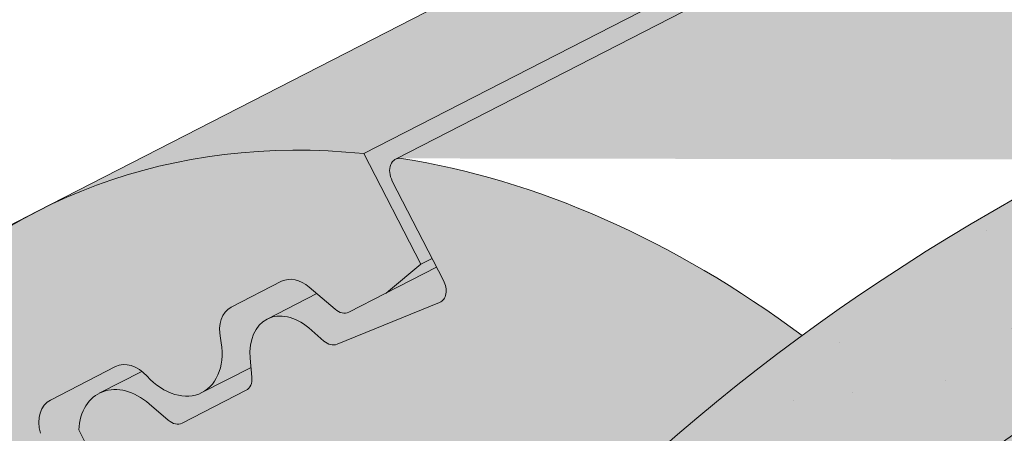
# Model space of a CAD drawing. Units: metres. Extents: x 0 to 277, y 0 to 190.
# Drawn here: x 122 to 128, y 126 to 129 of the extents above; entities that cross this region are included whole.
import ezdxf

# ---------------------------------------------------------------- set-up
doc = ezdxf.new("R2010")
doc.units = ezdxf.units.M
doc.header["$LTSCALE"] = 0.05
doc.layers.get('0').update_dxf_attribs({"linetype": 'CONTINUOUS'})

msp = doc.modelspace()

# ---------------------------------------------------------------- hatches: boundary and pattern name
at = {"linetype": 'Continuous', "lineweight": 18, "true_color": 0xe36466}
h = msp.add_hatch(color=13, dxfattribs=at)
h.dxf.hatch_style = 1
edge = h.paths.add_edge_path()
edge.add_ellipse((134.7502276289512, 127.2075371634852), major_axis=(-2.74145736025868, 5.337078933450724), ratio=0.7071067811865474, start_angle=324.77158036683056, end_angle=377.9576059403877, ccw=False)
edge.add_line((131.9860238683548, 132.5329321238487), (122.5740585047423, 127.6983583724929))
edge.add_ellipse((125.315515865024, 122.3612794390535), major_axis=(-2.741457360258678, 5.337078933450722), ratio=0.7071067811865474, start_angle=342.04239423437957, end_angle=359.99999999999983, ccw=False)
edge.add_line((124.3958203996738, 128.0207105282055), (130.6856282418295, 131.2515490109225))
at = {"linetype": 'Continuous', "lineweight": 18, "true_color": 0xbc4b50}
h = msp.add_hatch(color=15, dxfattribs=at)
h.dxf.hatch_style = 1
edge = h.paths.add_edge_path()
edge.add_ellipse((134.7502276289512, 127.2075371634852), major_axis=(-2.74145736025868, 5.337078933450724), ratio=0.7071067811865474, start_angle=377.9576059403877, end_angle=379.81499327261514, ccw=False)
edge.add_line((130.6856282418295, 131.2515490109225), (124.3958203992107, 128.0207105279677))
edge.add_line((124.3958203992107, 128.0207105279677), (124.7129081136561, 127.4034030383984))
edge.add_line((124.7129081136561, 127.4034030383984), (124.7758061920823, 127.435711423228))
edge.add_line((124.7758061920823, 127.435711423228), (124.5539408231862, 127.8676397120144))
edge.add_ellipse((124.6168389016121, 127.8999480968446), major_axis=(0.0456909560043105, -0.0889513155575127), ratio=0.7071067811865472, start_angle=179.9999999999957, end_angle=269.9999999999768, ccw=False)
edge.add_line((124.5711479456081, 127.9888994124023), (130.5941947598139, 131.0827127559706))
at = {"linetype": 'Continuous', "lineweight": 18, "true_color": 0xe36466}
h = msp.add_hatch(color=13, dxfattribs=at)
h.dxf.hatch_style = 1
edge = h.paths.add_edge_path()
edge.add_ellipse((134.7502276289512, 127.2075371634852), major_axis=(-2.74145736025868, 5.337078933450724), ratio=0.7071067811865474, start_angle=379.81499327261514, end_angle=403.5633289697801, ccw=False)
edge.add_line((130.5941947598139, 131.0827127559706), (124.5761425387783, 127.9914649476659))
edge.add_ellipse((124.6168389016121, 127.8999480968446), major_axis=(0.0456909560043105, -0.0889513155575127), ratio=0.7071067811865472, start_angle=160.0017696163173, end_angle=179.9999999999957, ccw=False)
edge.add_ellipse((125.315515865024, 122.3612794390535), major_axis=(-2.741457360258677, 5.337078933450717), ratio=0.7071067811865474, start_angle=314.6151319899175, end_angle=340.0017520995285, ccw=False)
edge.add_ellipse((131.1758719101465, 122.6508225287936), major_axis=(7.547769411141795, 3.877006179545287), ratio=0.7071067811865475, start_angle=90.00000000000051, end_angle=107.6792211120032, ccw=False)
edge.add_line((128.4344145498919, 127.9879014622465), (130.0859886723732, 128.8362531712143))
at = {"linetype": 'Continuous', "lineweight": 18, "true_color": 0x96363a}
h = msp.add_hatch(color=17, dxfattribs=at)
h.dxf.hatch_style = 1
edge = h.paths.add_edge_path()
edge.add_ellipse((118.3309932035566, 119.4255212944568), major_axis=(0.7547769411141659, 0.3877006179545217), ratio=0.7071067811865475, start_angle=199.8416702137583, end_angle=270.0000000000007, ccw=False)
edge.add_ellipse((112.3064483822923, 112.95830707993), major_axis=(7.547769411141779, 3.877006179545279), ratio=0.7071067811865474, start_angle=19.84167021375905, end_angle=53.95020479434843)
edge.add_ellipse((113.3060195363871, 119.3693021281188), major_axis=(0.1257961568523632, 0.0646167696590883), ratio=0.7071067811865472, start_angle=53.95020479433859, end_angle=180.0000000000014)
edge.add_line((113.1802233795348, 119.3046853584595), (113.4718197113294, 118.7370045832438))
edge.add_ellipse((113.3397631545788, 118.6845755823592), major_axis=(0.1257961568523632, 0.0646167696590883), ratio=0.7071067811865472, start_angle=264.9859466066647, end_angle=359.9999999999997, ccw=False)
edge.add_line((113.3775771943783, 118.591793910114), (112.2404529417639, 118.0693514333075))
edge.add_ellipse((112.2196141382353, 118.1699322396062), major_axis=(0.1257961568523632, 0.0646167696590883), ratio=0.7071067811865472, start_angle=202.2076542986, end_angle=264.9859466066257, ccw=False)
edge.add_line((112.1335169487051, 118.0694968177921), (112.0110380737498, 118.1229571776814))
edge.add_ellipse((111.7527465051591, 117.8216509122391), major_axis=(0.3773884705570969, 0.1938503089772679), ratio=0.7071067811865474, start_angle=22.20765429859776, end_angle=157.7923457014036)
edge.add_line((111.3573820685551, 117.7871985934704), (111.3271632575426, 117.645560991411))
edge.add_ellipse((111.1986564340027, 117.6494566622987), major_axis=(0.1257961568523632, 0.0646167696590883), ratio=0.7071067811865472, start_angle=270.00000000000057, end_angle=337.7923457014121, ccw=False)
edge.add_line((111.2443473900071, 117.5605053467413), (110.5115932261119, 117.184117003807))
edge.add_ellipse((110.4835963702479, 117.2821571152523), major_axis=(0.1257961568523632, 0.0646167696590883), ratio=0.7071067811865472, start_angle=202.2076542985889, end_angle=270.00000000000057, ccw=False)
edge.add_line((110.3974991807171, 117.1817216934384), (110.2436839689373, 117.2488599373291))
edge.add_ellipse((109.9337340866276, 116.8872924187987), major_axis=(0.4528661646685065, 0.2326203707727168), ratio=0.7071067811865474, start_angle=22.20765429859848, end_angle=149.5884528673806)
edge.add_line((109.4802183734603, 116.9128359728326), (109.8840976372203, 116.1265623865574))
edge.add_line((109.8840976372203, 116.1265623865574), (110.4128826292404, 116.2901402843662))
edge.add_ellipse((110.2738736830869, 117.3095532117194), major_axis=(1.257961568520232, 0.6461676965891342), ratio=0.7071067811865474, start_angle=250.5771946142976, end_angle=268.5465080484442)
edge.add_ellipse((113.3571868494302, 110.9127256972604), major_axis=(7.67356556799753, 3.941622949206106), ratio=0.7071067811865471, start_angle=68.60107184963539, end_angle=88.54650804845562, ccw=False)
edge.add_ellipse((112.6159576259899, 118.2240313107066), major_axis=(1.257961568523633, 0.6461676965908812), ratio=0.7071067811865471, start_angle=248.6010718496355, end_angle=269.2929148503568)
edge.add_spline(control_points=[(113.0618721992145, 117.3289132490962), (113.1474991190824, 117.372230893803), (113.2320807607733, 117.4103518074987), (113.4066774778224, 117.479981440421), (113.4953844993658, 117.5108305032209), (113.644002875727, 117.5563533253613), (113.7042091155934, 117.5731276145037), (114.0040555116829, 117.6495231218514), (114.2544920388491, 117.6900585654728), (114.5704404336985, 117.7225466975386), (114.631163337622, 117.727460065947), (114.7255246713676, 117.7344248958917), (114.7425945743164, 117.73566382598), (114.9408865774456, 117.7497714232506), (115.1342617680968, 117.7607668742921), (115.5529853212748, 117.76467207991), (115.7739847900763, 117.7532019370326), (116.2550172997465, 117.6828632029797), (116.4622309009823, 117.6262135198669), (116.5470570113195, 117.6025147105658)], knot_values=[-12.6844308055187, -12.6844308055187, -12.6844308055187, -12.6844308055187, -11.72991912888541, -11.72991912888541, -10.77866082276641, -10.77866082276641, -10.14023732458246, -10.14023732458246, -7.598229503042857, -7.598229503042857, -6.81494200708299, -6.81494200708299, -6.64211036138079, -6.64211036138079, -4.806211477093166, -4.806211477093166, -2.538798655001094, -2.538798655001094, -0.0498060070158086, -0.0498060070158086, -0.0498060070158086, -0.0498060070158086], degree=3, periodic=0)
edge.add_spline(control_points=[(116.5470570113195, 117.6025147105658), (116.637200653879, 117.5640889681155), (116.7604177390806, 117.519521460745), (116.9165858548535, 117.4841293482091)], knot_values=[-30.10556936769113, -30.10556936769113, -30.10556936769113, -30.10556936769113, -24.13291774050242, -24.13291774050242, -24.13291774050242, -24.13291774050242], degree=3, periodic=0)
edge.add_spline(control_points=[(117.2194676910092, 117.4350575778599), (117.1924487686715, 117.4377911483494), (117.164379676568, 117.4417517431084), (117.1223289575315, 117.448112776052), (117.1034049920595, 117.4510973761496), (117.0854131501785, 117.4539550954601), (117.0817789814826, 117.4545336641252), (117.0764746051908, 117.4553797376649), (117.0747624889208, 117.4556530752924), (117.0726328149578, 117.4559933774607), (117.0722086681867, 117.4560611671863), (117.0713601390754, 117.456196814451), (117.0709355624198, 117.4562647030847), (117.0570975139335, 117.4584778655084), (117.0392728064022, 117.4613438452241), (117.0084527613052, 117.466427457377), (116.9922278694705, 117.4691789363582), (116.9564169171694, 117.475689052381), (116.9364616399037, 117.4796240430439), (116.9165881306983, 117.4841302236064)], knot_values=[-3.137713067505753, -3.137713067505753, -3.137713067505753, -3.137713067505753, -2.32300881326826, -2.32300881326826, -1.817838283267106, -1.817838283267106, -1.691059510770066, -1.691059510770066, -1.630968288566425, -1.630968288566425, -1.616028369044062, -1.616028369044062, -1.601073143866023, -1.601073143866023, -1.128486067052034, -1.128486067052034, -0.6269483050288401, -0.6269483050288401, -1.49270545244e-05, -1.49270545244e-05, -1.49270545244e-05, -1.49270545244e-05], degree=3, periodic=0)
edge.add_spline(control_points=[(117.2194676968774, 117.4350576358565), (117.4140344437389, 117.4153712423171), (117.6119198345219, 117.4168218502695), (117.9990774850062, 117.4544009727737), (118.1937760033816, 117.4905952685714), (118.3870604688273, 117.5431631528174)], knot_values=[-20.67211321691688, -20.67211321691688, -20.67211321691688, -20.67211321691688, -14.42370505962179, -14.42370505962179, -8.252058359498912, -8.252058359498912, -8.252058359498912, -8.252058359498912], degree=3, periodic=0)
edge.add_line((118.3870604688284, 117.5431631528177), (123.8444873030841, 120.3464387178598))
edge.add_spline(control_points=[(123.844487303115, 120.3464387178843), (123.9445124347016, 120.4231094287514), (124.0409029759939, 120.5043378833522), (124.4272140340708, 120.8637119225775), (124.6610479375083, 121.1671195403451), (124.9756765062071, 121.7754304516549), (125.0446327215658, 122.0372092360328), (125.0801975363489, 122.312486518234), (125.0796624235765, 122.3239091497567), (125.0898989625409, 122.4287864720657), (125.0956535845243, 122.4752284797695), (125.1217529956663, 122.6501628708017), (125.1498436965949, 122.7776676170918), (125.2581529826257, 123.1593533276261), (125.3625359242553, 123.4075945959838), (125.4952235272726, 123.6558739860252), (125.4993053928431, 123.6634278595624), (125.5057424482931, 123.6752327310891)], knot_values=[-37.61498207521388, -37.61498207521388, -37.61498207521388, -37.61498207521388, -35.12633789905134, -35.12633789905134, -27.14789376616006, -27.14789376616006, -19.741972629851, -19.741972629851, -17.52369684325212, -17.52369684325212, -15.7508430807229, -15.7508430807229, -10.82483663900226, -10.82483663900226, -0.7223210038023379, -0.7223210038023379, -0.1832772510276457, -0.1832772510276457, -0.1832772510276457, -0.1832772510276457], degree=3, periodic=0)
edge.add_spline(control_points=[(128.1255483344853, 126.5230926363043), (127.5987773121563, 126.1710535702894), (127.097337002286, 125.7170515334933), (126.2841700027908, 124.8349088399687), (125.8491357400392, 124.2883781837676), (125.5053247518406, 123.6754605860809)], knot_values=[-36.38442081458756, -36.38442081458756, -36.38442081458756, -36.38442081458756, -17.38804778214436, -17.38804778214436, -0.0967154382140052, -0.0967154382140052, -0.0967154382140052, -0.0967154382140052], degree=3, periodic=0)
edge.add_spline(control_points=[(129.5010039686151, 127.2758237757487), (129.2182356408352, 127.1505507096523), (128.9412506189404, 127.011118940306), (128.4860499995701, 126.7528416283279), (128.3037122251057, 126.6410106544795), (128.1255483311154, 126.5230926663863)], knot_values=[-15.66483384577618, -15.66483384577618, -15.66483384577618, -15.66483384577618, -6.386572094314562, -6.386572094314562, -6.1013253188e-06, -6.1013253188e-06, -6.1013253188e-06, -6.1013253188e-06], degree=3, periodic=0)
edge.add_ellipse((131.0844899981389, 122.8287251599082), major_axis=(-5.912419372061064, -3.036988173977137), ratio=0.7071067811865472, start_angle=242.3161108677105, end_angle=262.4115228636529, ccw=False)
edge.add_spline(control_points=[(131.4611550357709, 127.8716201621678), (131.4276431417485, 127.8656038511425), (131.3939726726397, 127.8610004317805), (131.3440311927964, 127.8529184696703), (131.3319276373784, 127.8508619841397), (131.3121676988204, 127.8472694847183), (131.3048999416503, 127.8458976807173), (131.2960597115032, 127.84416151292), (131.2945038568977, 127.8438534154513), (131.2921999030316, 127.8433933726542), (131.2914517186576, 127.8432433843464), (131.2899610676142, 127.8429433640277), (131.289218658974, 127.8427933525199), (131.2818138186369, 127.8412912325846), (131.2751864213426, 127.8398985303473), (131.2590340581167, 127.8363964352881), (131.2496047779502, 127.8342581663797), (131.2200464470423, 127.8273207722168), (131.1987692553105, 127.821960945374), (131.1649438455387, 127.8135127965554), (131.1454887133235, 127.8086954781313), (131.1275694707313, 127.8047266830233)], knot_values=[-3.229731892711856, -3.229731892711856, -3.229731892711856, -3.229731892711856, -2.208302041337073, -2.208302041337073, -1.860923608112535, -1.860923608112535, -1.657231055988872, -1.657231055988872, -1.613699556188246, -1.613699556188246, -1.592758871696243, -1.592758871696243, -1.571973448375611, -1.571973448375611, -1.385419649152073, -1.385419649152073, -1.113424217872823, -1.113424217872823, -0.5441672594429701, -0.5441672594429701, -1.83276050798e-05, -1.83276050798e-05, -1.83276050798e-05, -1.83276050798e-05], degree=3, periodic=0)
edge.add_ellipse((131.0844899981389, 122.8287251599082), major_axis=(-5.912419372061064, -3.036988173977137), ratio=0.7071067811865472, start_angle=199.8416702137581, end_angle=238.5405196682739, ccw=False)
edge.add_ellipse((137.1090348194034, 129.2959393744349), major_axis=(-2.390126980194902, -1.227718623522674), ratio=0.7071067811865471, start_angle=19.8416702137577, end_angle=90)
edge.add_line((137.9771629834852, 127.6058643788421), (140.0329957108161, 128.6618685774081))
edge.add_line((140.0329957108161, 128.6618685774081), (139.5303952143589, 129.6403330586047))
edge.add_line((139.5303952143589, 129.6403330586047), (137.4745624674374, 128.5843288499756))
edge.add_ellipse((137.2004167314109, 129.1180367433204), major_axis=(0.7547769411141642, 0.3877006179545208), ratio=0.7071067811865474, start_angle=199.84167021376, end_angle=270.0000000000007, ccw=False)
edge.add_ellipse((131.1758719101465, 122.6508225287936), major_axis=(7.547769411141795, 3.877006179545287), ratio=0.7071067811865475, start_angle=19.84167021375927, end_angle=160.1583297862435)
edge.add_ellipse((122.4098697286235, 121.5206872477176), major_axis=(0.7547769411141703, 0.3877006179545239), ratio=0.7071067811865472, start_angle=270.00000000000284, end_angle=340.1583297862442, ccw=False)
edge.add_line((122.6840154646497, 120.9869793543727), (118.605138939583, 118.8918134011119))
at = {"linetype": 'Continuous', "lineweight": 9}
h = msp.add_hatch(dxfattribs=at)
h.set_pattern_fill('AR-SAND', color=256, scale=0.025)
h.set_pattern_definition([(37.5, (-7.177192941514022, -27.45492056187288), (-0.0400007823996012, 1.223533093323355), [0, -0.9652000000000001, 0, -1.0795, 0, -1.031875]), (7.499999999999999, (-7.177192941514022, -27.45492056187288), (1.123808207845006, 1.792062751420885), [0, -0.5207, 0, -0.86995, 0, -0.333375]), (327.5, (-7.958242941514022, -27.45492056187288), (1.977480925603645, 0.0035929616963644), [0, -0.3175, 0, -1.143, 0, -1.49225]), (317.5, (-7.958242941514022, -27.45492056187288), (1.908891131180743, 0.5573233081430408), [0, -0.15875, 0, -0.7493, 0, -0.8572500000000001])])
edge = h.paths.add_edge_path()
edge.add_spline(control_points=[(123.844487303115, 120.3464387178843), (123.9445124347016, 120.4231094287514), (124.0409029759939, 120.5043378833522), (124.4272140340708, 120.8637119225775), (124.6610479375083, 121.1671195403451), (124.9756765062071, 121.7754304516549), (125.0446327215658, 122.0372092360328), (125.0801975363489, 122.312486518234), (125.0796624235765, 122.3239091497567), (125.0898989625409, 122.4287864720657), (125.0956535845243, 122.4752284797695), (125.1217529956663, 122.6501628708017), (125.1498436965949, 122.7776676170918), (125.2581529826257, 123.1593533276261), (125.3625359242553, 123.4075945959838), (125.4952235272726, 123.6558739860252), (125.4993053928431, 123.6634278595624), (125.5057424482931, 123.6752327310891)], knot_values=[-37.61498207521388, -37.61498207521388, -37.61498207521388, -37.61498207521388, -35.12633789905134, -35.12633789905134, -27.14789376616006, -27.14789376616006, -19.741972629851, -19.741972629851, -17.52369684325212, -17.52369684325212, -15.7508430807229, -15.7508430807229, -10.82483663900226, -10.82483663900226, -0.7223210038023379, -0.7223210038023379, -0.1832772510276457, -0.1832772510276457, -0.1832772510276457, -0.1832772510276457], degree=3, periodic=0)
edge.add_spline(control_points=[(125.5053247518406, 123.6754605860809), (125.8491357400392, 124.2883781837676), (126.2841700027908, 124.8349088399687), (127.097337002286, 125.7170515334933), (127.5987773121563, 126.1710535702894), (128.1255483344853, 126.5230926363043)], knot_values=[-36.38442081458756, -36.38442081458756, -36.38442081458756, -36.38442081458756, -19.0930884706572, -19.0930884706572, -0.0967154382140028, -0.0967154382140028, -0.0967154382140028, -0.0967154382140028], degree=3, periodic=0)
edge.add_spline(control_points=[(128.1255483311154, 126.5230926663863), (128.3037122251057, 126.6410106544795), (128.4860499995701, 126.7528416283279), (128.9412506189404, 127.011118940306), (129.2182356408352, 127.1505507096523), (129.5010039686151, 127.2758237757487)], knot_values=[-15.66483384577618, -15.66483384577618, -15.66483384577618, -15.66483384577618, -9.278267852786936, -9.278267852786936, -6.1013253179e-06, -6.1013253179e-06, -6.1013253179e-06, -6.1013253179e-06], degree=3, periodic=0)
edge.add_ellipse((131.0844899981389, 122.8287251599082), major_axis=(-5.912419372061064, -3.036988173977137), ratio=0.7071067811865472, start_angle=242.3161108677105, end_angle=262.4115228636529, ccw=False)
edge.add_spline(control_points=[(131.4611550357709, 127.8716201621678), (131.4276431417485, 127.8656038511425), (131.3939726726397, 127.8610004317805), (131.3440311927964, 127.8529184696703), (131.3319276373784, 127.8508619841397), (131.3121676988204, 127.8472694847183), (131.3048999416503, 127.8458976807173), (131.2960597115032, 127.84416151292), (131.2945038568977, 127.8438534154513), (131.2921999030316, 127.8433933726542), (131.2914517186576, 127.8432433843464), (131.2899610676142, 127.8429433640277), (131.289218658974, 127.8427933525199), (131.2818138186369, 127.8412912325846), (131.2751864213426, 127.8398985303473), (131.2590340581167, 127.8363964352881), (131.2496047779502, 127.8342581663797), (131.2200464470423, 127.8273207722168), (131.1987692553105, 127.821960945374), (131.1649438455387, 127.8135127965554), (131.1454887133235, 127.8086954781313), (131.1275694707313, 127.8047266830233)], knot_values=[-3.229731892711856, -3.229731892711856, -3.229731892711856, -3.229731892711856, -2.208302041337073, -2.208302041337073, -1.860923608112535, -1.860923608112535, -1.657231055988872, -1.657231055988872, -1.613699556188246, -1.613699556188246, -1.592758871696243, -1.592758871696243, -1.571973448375611, -1.571973448375611, -1.385419649152073, -1.385419649152073, -1.113424217872823, -1.113424217872823, -0.5441672594429701, -0.5441672594429701, -1.83276050798e-05, -1.83276050798e-05, -1.83276050798e-05, -1.83276050798e-05], degree=3, periodic=0)
edge.add_ellipse((131.0844899981389, 122.8287251599082), major_axis=(-5.912419372061064, -3.036988173977137), ratio=0.7071067811865472, start_angle=199.8416702137581, end_angle=238.5405196682739, ccw=False)
edge.add_ellipse((137.1090348194034, 129.2959393744349), major_axis=(-2.390126980194902, -1.227718623522674), ratio=0.7071067811865472, start_angle=19.8416702137577, end_angle=90)
edge.add_line((137.9771629834852, 127.6058643788421), (140.0329957108161, 128.6618685774081))
edge.add_line((140.0329957108161, 128.6618685774081), (139.5303952143589, 129.6403330586047))
edge.add_line((139.5303952143589, 129.6403330586047), (137.4745624674373, 128.5843288499756))
edge.add_ellipse((137.2004167314109, 129.1180367433204), major_axis=(0.7547769411141642, 0.3877006179545208), ratio=0.7071067811865474, start_angle=199.84167021376, end_angle=270.0000000000007, ccw=False)
edge.add_ellipse((131.1758719101465, 122.6508225287936), major_axis=(7.547769411141795, 3.877006179545287), ratio=0.7071067811865475, start_angle=19.84167021375927, end_angle=90.00000000000048)
edge.add_ellipse((131.1758719101465, 122.6508225287936), major_axis=(7.547769411141795, 3.877006179545287), ratio=0.7071067811865475, start_angle=90.00000000000048, end_angle=107.6792211120032)
edge.add_ellipse((131.1758719101465, 122.6508225287936), major_axis=(7.547769411141795, 3.877006179545287), ratio=0.7071067811865475, start_angle=107.6792211120032, end_angle=121.1488632236747)
edge.add_ellipse((131.1758719101465, 122.6508225287936), major_axis=(7.547769411141795, 3.877006179545287), ratio=0.7071067811865475, start_angle=121.1488632236747, end_angle=123.3259243791377)
edge.add_ellipse((131.1758719101465, 122.6508225287936), major_axis=(7.547769411141795, 3.877006179545287), ratio=0.7071067811865475, start_angle=123.3259243791377, end_angle=125.7778625287943)
edge.add_ellipse((131.1758719101465, 122.6508225287936), major_axis=(7.547769411141795, 3.877006179545287), ratio=0.7071067811865475, start_angle=125.7778625287943, end_angle=160.1583297862435)
edge.add_ellipse((122.4098697286235, 121.5206872477176), major_axis=(0.7547769411141705, 0.387700617954524), ratio=0.7071067811865471, start_angle=270.00000000000284, end_angle=340.1583297862442, ccw=False)
edge.add_line((122.6840154646497, 120.9869793543726), (118.605138939583, 118.8918134011119))
edge.add_ellipse((118.3309932035566, 119.4255212944568), major_axis=(0.7547769411141659, 0.3877006179545217), ratio=0.7071067811865475, start_angle=199.8416702137583, end_angle=270.0000000000007, ccw=False)
edge.add_ellipse((112.3064483822923, 112.95830707993), major_axis=(7.547769411141779, 3.877006179545279), ratio=0.7071067811865474, start_angle=19.84167021375905, end_angle=53.95020479434843)
edge.add_ellipse((113.3060195363871, 119.3693021281188), major_axis=(0.1257961568523632, 0.0646167696590883), ratio=0.7071067811865472, start_angle=53.95020479433859, end_angle=89.99999999999936)
edge.add_ellipse((113.3060195363871, 119.3693021281188), major_axis=(0.1257961568523632, 0.0646167696590883), ratio=0.7071067811865472, start_angle=89.99999999999936, end_angle=180.0000000000014)
edge.add_line((113.1802233795348, 119.3046853584596), (113.4739524148163, 118.7328526285149))
edge.add_ellipse((113.3397631545788, 118.6845755823592), major_axis=(0.1257961568523632, 0.0646167696590883), ratio=0.7071067811865472, start_angle=264.9859466066647, end_angle=359.9999999999997, ccw=False)
edge.add_line((113.3775771943784, 118.5917939101141), (112.2361307109615, 118.0673656195667))
edge.add_ellipse((112.2196141382353, 118.1699322396062), major_axis=(0.1257961568523632, 0.0646167696590883), ratio=0.7071067811865472, start_angle=202.2076542986, end_angle=264.9859466066257, ccw=False)
edge.add_line((112.1335169487051, 118.0694968177922), (112.0110380737498, 118.1229571776814))
edge.add_ellipse((111.7527465051591, 117.8216509122391), major_axis=(0.3773884705570969, 0.1938503089772679), ratio=0.7071067811865474, start_angle=22.20765429859776, end_angle=89.99999999999822)
edge.add_ellipse((111.7527465051591, 117.8216509122391), major_axis=(0.3773884705570969, 0.1938503089772679), ratio=0.7071067811865474, start_angle=89.99999999999822, end_angle=157.7923457014036)
edge.add_line((111.3573820685551, 117.7871985934704), (111.3263257674698, 117.6416356190454))
edge.add_ellipse((111.1986564340027, 117.6494566622987), major_axis=(0.1257961568523632, 0.0646167696590883), ratio=0.7071067811865472, start_angle=270.00000000000057, end_angle=337.7923457014121, ccw=False)
edge.add_line((111.2443473900071, 117.5605053467412), (110.507077170315, 117.1817972752518))
edge.add_ellipse((110.4835963702479, 117.2821571152523), major_axis=(0.1257961568523632, 0.0646167696590883), ratio=0.7071067811865472, start_angle=202.2076542985889, end_angle=270.00000000000057, ccw=False)
edge.add_line((110.3974991807172, 117.1817216934383), (110.2436839689373, 117.2488599373291))
edge.add_ellipse((109.9337340866276, 116.8872924187987), major_axis=(0.4528661646685065, 0.2326203707727168), ratio=0.7071067811865474, start_angle=22.20765429859848, end_angle=90.00000000000524)
edge.add_ellipse((109.9337340866276, 116.8872924187987), major_axis=(0.4528661646685065, 0.2326203707727168), ratio=0.7071067811865474, start_angle=90.00000000000524, end_angle=149.5884528673806)
edge.add_line((109.4802183735451, 116.9128359726676), (109.8840976372203, 116.1265623865574))
edge.add_line((109.8840976372203, 116.1265623865574), (110.4128826292404, 116.2901402843662))
edge.add_ellipse((110.2738736830869, 117.3095532117194), major_axis=(1.257961568520232, 0.6461676965891342), ratio=0.7071067811865474, start_angle=250.5771946142976, end_angle=268.5465080484442)
edge.add_ellipse((113.3571868494302, 110.9127256972604), major_axis=(7.673565567997524, 3.941622949206103), ratio=0.7071067811865472, start_angle=68.60107184963539, end_angle=88.54650804845562, ccw=False)
edge.add_ellipse((112.6159576259899, 118.2240313107066), major_axis=(1.257961568523633, 0.6461676965908812), ratio=0.7071067811865471, start_angle=248.6010718496355, end_angle=269.2929148503568)
edge.add_spline(control_points=[(113.0618721992145, 117.3289132490962), (113.1474991190824, 117.372230893803), (113.2320807607733, 117.4103518074987), (113.4066774778224, 117.479981440421), (113.4953844993658, 117.5108305032209), (113.644002875727, 117.5563533253613), (113.7042091155934, 117.5731276145037), (114.0040555116829, 117.6495231218514), (114.2544920388491, 117.6900585654728), (114.5704404336985, 117.7225466975386), (114.631163337622, 117.727460065947), (114.7255246713676, 117.7344248958917), (114.7425945743164, 117.73566382598), (114.9408865774456, 117.7497714232506), (115.1342617680968, 117.7607668742921), (115.5529853212748, 117.76467207991), (115.7739847900763, 117.7532019370326), (116.2550172997465, 117.6828632029797), (116.4622309009823, 117.6262135198669), (116.5470570113195, 117.6025147105658)], knot_values=[-12.6844308055187, -12.6844308055187, -12.6844308055187, -12.6844308055187, -11.72991912888541, -11.72991912888541, -10.77866082276641, -10.77866082276641, -10.14023732458246, -10.14023732458246, -7.598229503042857, -7.598229503042857, -6.81494200708299, -6.81494200708299, -6.64211036138079, -6.64211036138079, -4.806211477093166, -4.806211477093166, -2.538798655001094, -2.538798655001094, -0.0498060070158086, -0.0498060070158086, -0.0498060070158086, -0.0498060070158086], degree=3, periodic=0)
edge.add_spline(control_points=[(116.5470570113195, 117.6025147105658), (116.637200653879, 117.5640889681155), (116.7604177390806, 117.519521460745), (116.9165858548535, 117.4841293482091)], knot_values=[-30.10556936769113, -30.10556936769113, -30.10556936769113, -30.10556936769113, -24.13291774050242, -24.13291774050242, -24.13291774050242, -24.13291774050242], degree=3, periodic=0)
edge.add_spline(control_points=[(117.2194676910092, 117.4350575778599), (117.1924487686715, 117.4377911483494), (117.164379676568, 117.4417517431084), (117.1223289575315, 117.448112776052), (117.1034049920595, 117.4510973761496), (117.0854131501785, 117.4539550954601), (117.0817789814826, 117.4545336641252), (117.0764746051908, 117.4553797376649), (117.0747624889208, 117.4556530752924), (117.0726328149578, 117.4559933774607), (117.0722086681867, 117.4560611671863), (117.0713601390754, 117.456196814451), (117.0709355624198, 117.4562647030847), (117.0570975139335, 117.4584778655084), (117.0392728064022, 117.4613438452241), (117.0084527613052, 117.466427457377), (116.9922278694705, 117.4691789363582), (116.9564169171694, 117.475689052381), (116.9364616399037, 117.4796240430439), (116.9165881306983, 117.4841302236064)], knot_values=[-3.137713067505753, -3.137713067505753, -3.137713067505753, -3.137713067505753, -2.32300881326826, -2.32300881326826, -1.817838283267106, -1.817838283267106, -1.691059510770066, -1.691059510770066, -1.630968288566425, -1.630968288566425, -1.616028369044062, -1.616028369044062, -1.601073143866023, -1.601073143866023, -1.128486067052034, -1.128486067052034, -0.6269483050288401, -0.6269483050288401, -1.49270545244e-05, -1.49270545244e-05, -1.49270545244e-05, -1.49270545244e-05], degree=3, periodic=0)
edge.add_spline(control_points=[(117.2194676968774, 117.4350576358565), (117.4140344437389, 117.4153712423171), (117.6119198345219, 117.4168218502695), (117.9990774850062, 117.4544009727737), (118.1937760033816, 117.4905952685714), (118.3870604688273, 117.5431631528174)], knot_values=[-20.67211321691688, -20.67211321691688, -20.67211321691688, -20.67211321691688, -14.42370505962179, -14.42370505962179, -8.252058359498912, -8.252058359498912, -8.252058359498912, -8.252058359498912], degree=3, periodic=0)
edge.add_line((118.3870604688284, 117.5431631528177), (123.8444873030851, 120.3464387178603))
at = {"linetype": 'Continuous', "lineweight": 18, "true_color": 0xe36466}
h = msp.add_hatch(color=13, dxfattribs=at)
h.dxf.hatch_style = 1
edge = h.paths.add_edge_path()
edge.add_ellipse((125.315515865024, 122.3612794390535), major_axis=(-2.741457360258678, 5.337078933450722), ratio=0.7071067811865474, start_angle=342.04239423437957, end_angle=403.5633289697774, ccw=False)
edge.add_line((122.5553689221849, 127.688758234608), (113.1393467408268, 122.8521006480669))
edge.add_ellipse((115.8808041010968, 117.5150217146218), major_axis=(-2.74145736025868, 5.337078933450724), ratio=0.7071067811865474, start_angle=316.4366710302226, end_angle=360, ccw=False)
edge.add_line((117.2736622773876, 122.2550414380653), (120.651276908446, 123.9899954467828))
h = msp.add_hatch(color=13, dxfattribs=at)
h.dxf.hatch_style = 1
edge = h.paths.add_edge_path()
edge.add_ellipse((125.315515865024, 122.3612794390535), major_axis=(-2.741457360258678, 5.337078933450722), ratio=0.7071067811865474, start_angle=342.0423942343796, end_angle=359.9999999999998)
edge.add_ellipse((125.315515865024, 122.3612794390535), major_axis=(-2.741457360258678, 5.337078933450722), ratio=0.7071067811865474, start_angle=359.9999999999998, end_angle=403.5633289697774)
edge.add_line((120.651276908446, 123.9899954467828), (122.6577112141824, 125.0206255281296))
edge.add_ellipse((126.3662543321618, 120.3156980563839), major_axis=(-2.787148316264218, 5.426030249010627), ratio=0.7071067811865471, start_angle=8.585825885716474, end_angle=11.058208511513783, ccw=False)
edge.add_ellipse((122.7237355795911, 125.3710658235146), major_axis=(0.0913819120086223, -0.1779026311150246), ratio=0.7071067811865472, start_angle=8.585825885717465, end_angle=65.96791614590985)
edge.add_line((122.8711885776309, 125.3791955791184), (122.5896254854288, 126.4586396219708))
edge.add_ellipse((122.7370784834688, 126.4667693775735), major_axis=(-0.0913819120086228, 0.1779026311150244), ratio=0.7071067811865476, start_angle=0, end_angle=65.9679161459091, ccw=False)
edge.add_line((122.6456965714599, 126.6446720086884), (123.0094944136844, 126.8315413214059))
edge.add_ellipse((123.1008763256934, 126.653638690291), major_axis=(-0.0913819120086228, 0.1779026311150244), ratio=0.7071067811865476, start_angle=312.59129163476985, end_angle=360, ccw=False)
edge.add_ellipse((123.1008763256934, 126.653638690291), major_axis=(-0.0913819120086228, 0.1779026311150244), ratio=0.7071067811865476, start_angle=298.90100076862217, end_angle=312.59129163476985, ccw=False)
edge.add_ellipse((123.331751170138, 126.9970725357441), major_axis=(0.1599183460150898, -0.3113296044512926), ratio=0.7071067811865472, start_angle=298.9010007686255, end_angle=359.9999999999983)
edge.add_ellipse((123.331751170138, 126.9970725357441), major_axis=(0.1599183460150898, -0.3113296044512926), ratio=0.7071067811865472, start_angle=359.9999999999983, end_angle=421.0989961484756)
edge.add_ellipse((123.7453898385999, 126.9847011189671), major_axis=(-0.0913819120086228, 0.1779026311150244), ratio=0.7071067811865476, start_angle=9.176229809781944e-06, end_angle=61.09900462645032, ccw=False)
edge.add_line((123.6540078980993, 127.1626037354468), (123.9359060204903, 127.307404232518))
edge.add_ellipse((124.0272879609907, 127.1295016160381), major_axis=(-0.0913819120086227, 0.1779026311150241), ratio=0.7071067811865474, start_angle=309.2315272032524, end_angle=360.0000091762298, ccw=False)
edge.add_line((124.090539657795, 127.2744127082528), (124.2340487201975, 127.1513911017136))
edge.add_ellipse((124.2656745906846, 127.2238466288888), major_axis=(0.0456909560043113, -0.0889513155575121), ratio=0.7071067811865474, start_angle=309.2315070442793, end_angle=359.9999816475404)
edge.add_line((124.3113655181966, 127.1348952986959), (124.5141782858791, 127.2390726139747))
edge.add_ellipse((124.422796402362, 127.4169752597247), major_axis=(0.0913819120086235, -0.1779026311150237), ratio=0.7071067811865475, start_angle=359.9999908237699, end_angle=366.5692151839738)
edge.add_line((124.5332107903493, 127.2517726541875), (124.7129081136563, 127.403403038398))
edge.add_line((124.7129081136563, 127.403403038398), (124.39582039909, 128.0207105282027))
h = msp.add_hatch(color=13, dxfattribs=at)
h.dxf.hatch_style = 1
edge = h.paths.add_edge_path()
edge.add_ellipse((131.1758719101465, 122.6508225287936), major_axis=(7.547769411141795, 3.877006179545287), ratio=0.7071067811865475, start_angle=107.6792211120032, end_angle=121.14886322367471, ccw=False)
edge.add_ellipse((125.315515865024, 122.3612794390535), major_axis=(-2.741457360258677, 5.337078933450717), ratio=0.7071067811865474, start_angle=314.6151319899175, end_angle=340.0017520995285)
edge.add_ellipse((124.6168389016121, 127.8999480968446), major_axis=(0.0456909560043105, -0.0889513155575127), ratio=0.7071067811865472, start_angle=160.0017696163172, end_angle=179.9999999999956)
edge.add_ellipse((124.6168389016121, 127.8999480968446), major_axis=(0.0456909560043105, -0.0889513155575127), ratio=0.7071067811865472, start_angle=179.9999999999956, end_angle=269.9999999999768)
edge.add_line((124.5539408231862, 127.8676397120144), (124.8392767550822, 127.3121467055739))
edge.add_ellipse((124.7763786766561, 127.2798383207441), major_axis=(-0.0456909560043114, 0.0889513155575122), ratio=0.7071067811865476, start_angle=177.4881460041757, end_angle=270.00000000002234, ccw=False)
edge.add_line((124.8180873079429, 127.1890571572587), (124.2394941758295, 126.9532461053976))
edge.add_ellipse((124.2039619514395, 127.0465445213808), major_axis=(-0.0456909560043114, 0.0889513155575122), ratio=0.7071067811865476, start_angle=129.2315070443283, end_angle=177.4881460041757, ccw=False)
edge.add_line((124.1723360809521, 126.9740889942059), (124.0874480413078, 127.0468583569079))
edge.add_ellipse((123.9925704887388, 126.8294917248973), major_axis=(-0.1370728680129366, 0.2668539466725414), ratio=0.7071067811865474, start_angle=309.2315249633438, end_angle=360.0000000000072)
edge.add_ellipse((123.9925704887388, 126.8294917248973), major_axis=(-0.1370728680129366, 0.2668539466725414), ratio=0.7071067811865474, start_angle=360.0000000000072, end_angle=410.7684839961528)
edge.add_line((123.760620055117, 126.8789790328607), (123.7699967886105, 126.7713744626242))
edge.add_ellipse((123.6926799751584, 126.7878702577058), major_axis=(-0.0456909560043114, 0.0889513155575122), ratio=0.7071067811865476, start_angle=179.9999816472669, end_angle=230.7684660771759, ccw=False)
edge.add_line((123.73837090267, 126.6989189275127), (123.3753362582836, 126.5124416409123))
edge.add_ellipse((123.335149943281, 126.6042204841826), major_axis=(-0.0456909560043114, 0.0889513155575122), ratio=0.7071067811865476, start_angle=129.2315070443367, end_angle=179.9999816472669, ccw=False)
edge.add_line((123.3035240727932, 126.531764957008), (123.1969173471804, 126.6231524306156))
edge.add_ellipse((123.0830642746962, 126.3623124802621), major_axis=(-0.1644874416155204, 0.3202247360070428), ratio=0.7071067811865472, start_angle=309.2315225793397, end_angle=359.9914192194351)
edge.add_ellipse((123.0830642746962, 126.3623124802621), major_axis=(-0.1644874416155204, 0.3202247360070428), ratio=0.7071067811865472, start_angle=359.9914192194351, end_angle=400.42555559152)
edge.add_line((122.8037762080958, 126.4773501937268), (123.2076554497239, 125.6910766505381))
edge.add_line((123.2076554497239, 125.6910766505381), (123.4940029611624, 125.7301235026341))
edge.add_ellipse((123.2028298226245, 126.6713753772298), major_axis=(-0.4569095600418813, 0.8895131555727221), ratio=0.7071067811865474, start_angle=170.0014129143871, end_angle=179.2731352495646)
edge.add_ellipse((126.3662543321618, 120.3156980563839), major_axis=(-2.78714831626421, 5.42603024901061), ratio=0.7071067811865474, start_angle=348.94179148848605, end_angle=359.2731373820355, ccw=False)
edge.add_ellipse((126.3662543321618, 120.3156980563839), major_axis=(-2.78714831626421, 5.42603024901061), ratio=0.7071067811865474, start_angle=339.5677394346959, end_angle=348.94179148848605, ccw=False)
at = {"linetype": 'Continuous', "lineweight": 9, "true_color": 0xbc4b50}
h = msp.add_hatch(color=15, dxfattribs=at)
edge = h.paths.add_edge_path()
edge.add_ellipse((137.1090348194034, 129.2959393744349), major_axis=(-2.390126980194902, -1.227718623522674), ratio=0.7071067811865471, start_angle=19.84167021375771, end_angle=90, ccw=False)
edge.add_ellipse((131.0844899981389, 122.8287251599082), major_axis=(-5.912419372061064, -3.036988173977137), ratio=0.7071067811865472, start_angle=199.841670213758, end_angle=238.5405196682738)
edge.add_spline(control_points=[(131.4611550357709, 127.8716201621678), (131.4276431417485, 127.8656038511425), (131.3939726726397, 127.8610004317805), (131.3440311927964, 127.8529184696703), (131.3319276373784, 127.8508619841397), (131.3121676988204, 127.8472694847183), (131.3048999416503, 127.8458976807173), (131.2960597115032, 127.84416151292), (131.2945038568977, 127.8438534154513), (131.2921999030316, 127.8433933726542), (131.2914517186576, 127.8432433843464), (131.2899610676142, 127.8429433640277), (131.289218658974, 127.8427933525199), (131.2818138186369, 127.8412912325846), (131.2751864213426, 127.8398985303473), (131.2590340581167, 127.8363964352881), (131.2496047779502, 127.8342581663797), (131.2200464470423, 127.8273207722168), (131.1987692553105, 127.821960945374), (131.1649438455387, 127.8135127965554), (131.1454887133235, 127.8086954781313), (131.1275694707313, 127.8047266830233)], knot_values=[-3.229731892711856, -3.229731892711856, -3.229731892711856, -3.229731892711856, -2.208302041337073, -2.208302041337073, -1.860923608112535, -1.860923608112535, -1.657231055988872, -1.657231055988872, -1.613699556188246, -1.613699556188246, -1.592758871696243, -1.592758871696243, -1.571973448375611, -1.571973448375611, -1.385419649152073, -1.385419649152073, -1.113424217872823, -1.113424217872823, -0.5441672594429701, -0.5441672594429701, -1.83276050798e-05, -1.83276050798e-05, -1.83276050798e-05, -1.83276050798e-05], degree=3, periodic=0)
edge.add_ellipse((131.0844899981389, 122.8287251599082), major_axis=(-5.912419372061064, -3.036988173977137), ratio=0.7071067811865472, start_angle=242.3161108677105, end_angle=262.4115228636529, ccw=False)
edge.add_spline(control_points=[(129.5010039686151, 127.2758237757487), (129.2182356408352, 127.1505507096523), (128.9412506189404, 127.011118940306), (128.4860499995701, 126.7528416283279), (128.3037122251057, 126.6410106544795), (128.1255483311154, 126.5230926663863)], knot_values=[-15.66483384577618, -15.66483384577618, -15.66483384577618, -15.66483384577618, -6.386572094314562, -6.386572094314562, -6.1013253188e-06, -6.1013253188e-06, -6.1013253188e-06, -6.1013253188e-06], degree=3, periodic=0)
edge.add_spline(control_points=[(128.1255483344853, 126.5230926363043), (127.5987773121563, 126.1710535702894), (127.097337002286, 125.7170515334933), (126.2841700027908, 124.8349088399687), (125.8491357400392, 124.2883781837676), (125.5053247518406, 123.6754605860809)], knot_values=[-36.38442081458756, -36.38442081458756, -36.38442081458756, -36.38442081458756, -17.38804778214436, -17.38804778214436, -0.0967154382140052, -0.0967154382140052, -0.0967154382140052, -0.0967154382140052], degree=3, periodic=0)
edge.add_spline(control_points=[(125.5057424482931, 123.6752327310891), (125.4993053928431, 123.6634278595624), (125.4952235272726, 123.6558739860252), (125.3625359242553, 123.4075945959838), (125.2581529826257, 123.1593533276261), (125.1498436965949, 122.7776676170918), (125.1217529956663, 122.6501628708017), (125.0956535845243, 122.4752284797695), (125.0898989625409, 122.4287864720657), (125.0796624235765, 122.3239091497567), (125.0801975363489, 122.312486518234), (125.0446327215658, 122.0372092360328), (124.9756765062071, 121.7754304516549), (124.6610479375083, 121.1671195403451), (124.4272140340708, 120.8637119225775), (124.0409029759939, 120.5043378833522), (123.9445124347016, 120.4231094287514), (123.844487303115, 120.3464387178843)], knot_values=[-37.61498207521388, -37.61498207521388, -37.61498207521388, -37.61498207521388, -37.07593832243919, -37.07593832243919, -26.97342268723926, -26.97342268723926, -22.04741624551862, -22.04741624551862, -20.2745624829894, -20.2745624829894, -18.05628669639052, -18.05628669639052, -10.65036556008146, -10.65036556008146, -2.671921427190184, -2.671921427190184, -0.183277251027647, -0.183277251027647, -0.183277251027647, -0.183277251027647], degree=3, periodic=0)
edge.add_line((123.8444873030847, 120.3464387178601), (137.9771629834551, 127.6058643788275))
at = {"linetype": 'Continuous', "lineweight": 18, "true_color": 0xbc4b50}
h = msp.add_hatch(color=15, dxfattribs=at)
h.dxf.hatch_style = 1
edge = h.paths.add_edge_path()
edge.add_line((124.8011064241016, 127.3864568416031), (124.7758061920823, 127.435711423228))
edge.add_line((124.7758061920823, 127.435711423228), (124.712908113658, 127.4034030383995))
edge.add_line((124.712908113658, 127.4034030383995), (124.5292814853725, 127.2484570676648))
edge.add_ellipse((124.422796402362, 127.4169752597247), major_axis=(0.0913819120086235, -0.1779026311150237), ratio=0.7071067811865475, start_angle=359.9999908237699, end_angle=366.5692151839739, ccw=False)
edge.add_line((124.5186935680076, 127.241391945126), (124.8011064241016, 127.3864568416031))
edge = h.paths.add_edge_path()
edge.add_ellipse((124.7763786766561, 127.2798383207441), major_axis=(-0.0456909560043114, 0.0889513155575122), ratio=0.7071067811865476, start_angle=177.4881460041756, end_angle=270.0000000000223)
edge.add_line((124.8392767550821, 127.3121467055739), (124.8011064241016, 127.3864568416031))
edge.add_line((124.8011064241016, 127.3864568416031), (124.5186935680076, 127.241391945126))
edge.add_line((124.5186935680076, 127.241391945126), (124.5141782857804, 127.2390726139245))
edge.add_line((124.5141782857804, 127.2390726139245), (124.3113655181966, 127.1348952986959))
edge.add_ellipse((124.2656745906846, 127.2238466288888), major_axis=(0.0456909560043113, -0.0889513155575121), ratio=0.7071067811865474, start_angle=309.2315070442794, end_angle=359.9999816475404, ccw=False)
edge.add_line((124.2340487201975, 127.1513911017136), (124.1323623135617, 127.2385606845826))
edge.add_line((124.1323623135617, 127.2385606845826), (123.8554976207251, 127.0963456715695))
edge.add_ellipse((123.9925704887388, 126.8294917248973), major_axis=(-0.1370728680129366, 0.2668539466725414), ratio=0.7071067811865474, start_angle=309.23152496334376, end_angle=360.0000000000072, ccw=False)
edge.add_line((124.0874480413079, 127.0468583569078), (124.1723360809521, 126.9740889942058))
edge.add_ellipse((124.2039619514395, 127.0465445213808), major_axis=(-0.0456909560043114, 0.0889513155575122), ratio=0.7071067811865476, start_angle=129.2315070443282, end_angle=177.4881460041756)
edge.add_line((124.2456705827268, 126.9557633578957), (124.8180873079429, 127.1890571572587))
edge = h.paths.add_edge_path()
edge.add_line((124.1323623135617, 127.2385606845826), (124.090539657795, 127.2744127082528))
edge.add_ellipse((124.0272879609907, 127.1295016160381), major_axis=(-0.0913819120086227, 0.1779026311150241), ratio=0.7071067811865474, start_angle=309.2315272032524, end_angle=360.0000091762298)
edge.add_line((123.9359060204903, 127.307404232518), (123.6540078980993, 127.1626037354468))
edge.add_ellipse((123.7453898385999, 126.9847011189671), major_axis=(-0.0913819120086228, 0.1779026311150244), ratio=0.7071067811865476, start_angle=9.1762298099e-06, end_angle=61.09900462645033)
edge.add_ellipse((123.331751170138, 126.9970725357441), major_axis=(0.1599183460150898, -0.3113296044512926), ratio=0.7071067811865472, start_angle=359.9999999999983, end_angle=421.0989961484757, ccw=False)
edge.add_line((123.4916695161612, 126.6857429312975), (123.7652146528452, 126.8262528127656))
edge.add_line((123.7652146528452, 126.8262528127656), (123.760620055117, 126.8789790328607))
edge.add_ellipse((123.9925704887388, 126.8294917248973), major_axis=(-0.1370728680129366, 0.2668539466725414), ratio=0.7071067811865474, start_angle=360.0000000000072, end_angle=410.7684839961529, ccw=False)
edge.add_line((123.8554976207263, 127.0963456715701), (124.1323623135617, 127.2385606845826))
edge = h.paths.add_edge_path(flags=17)
edge.add_ellipse((123.6926799751584, 126.7878702577058), major_axis=(-0.0456909560043114, 0.0889513155575122), ratio=0.7071067811865476, start_angle=179.9999816472668, end_angle=230.7684660771759)
edge.add_line((123.7699967886105, 126.7713744626242), (123.7652146528452, 126.8262528127656))
edge.add_line((123.7652146528452, 126.8262528127656), (123.4916695161448, 126.685742931289))
edge.add_ellipse((123.331751170138, 126.9970725357441), major_axis=(0.1599183460150898, -0.3113296044512926), ratio=0.7071067811865472, start_angle=298.9010007686256, end_angle=359.9999999999983, ccw=False)
edge.add_ellipse((123.1008763256934, 126.653638690291), major_axis=(-0.0913819120086228, 0.1779026311150244), ratio=0.7071067811865476, start_angle=298.9010007686222, end_angle=312.5912916347698)
edge.add_line((123.15654522275, 126.8047726474959), (122.9186247945458, 126.6825618431983))
edge.add_ellipse((123.0830642746962, 126.3623124802621), major_axis=(-0.1644874416155204, 0.3202247360070428), ratio=0.7071067811865472, start_angle=309.23152257933964, end_angle=359.9914192194351, ccw=False)
edge.add_line((123.1969173471803, 126.6231524306157), (123.3035240727932, 126.531764957008))
edge.add_ellipse((123.335149943281, 126.6042204841826), major_axis=(-0.0456909560043114, 0.0889513155575122), ratio=0.7071067811865476, start_angle=129.2315070443366, end_angle=179.9999816472668)
edge.add_line((123.3808408707936, 126.5152691539899), (123.73837090267, 126.6989189275127))
edge = h.paths.add_edge_path()
edge.add_ellipse((123.1008763256934, 126.653638690291), major_axis=(-0.0913819120086228, 0.1779026311150244), ratio=0.7071067811865476, start_angle=312.5912916347698, end_angle=360)
edge.add_line((123.0094944136844, 126.8315413214059), (122.6456965714598, 126.6446720086884))
edge.add_ellipse((122.7370784834688, 126.4667693775735), major_axis=(-0.0913819120086228, 0.1779026311150244), ratio=0.7071067811865476, start_angle=-2.5e-15, end_angle=65.96791614590916)
edge.add_line((122.5896254854288, 126.4586396219708), (122.8711885776309, 125.3791955791184))
edge.add_ellipse((122.7237355795911, 125.3710658235146), major_axis=(0.0913819120086223, -0.1779026311150246), ratio=0.7071067811865472, start_angle=8.585825885717497, end_angle=65.9679161459099, ccw=False)
edge.add_ellipse((126.3662543321618, 120.3156980563839), major_axis=(-2.787148316264218, 5.426030249010627), ratio=0.7071067811865471, start_angle=8.585825885716469, end_angle=11.05820851151376)
edge.add_line((122.6577112141824, 125.0206255281296), (124.7019397355784, 126.0706690811502))
edge.add_ellipse((126.3662543321618, 120.3156980563839), major_axis=(-2.78714831626421, 5.42603024901061), ratio=0.7071067811865474, start_angle=348.9417914884861, end_angle=359.2731373820355)
edge.add_ellipse((123.2028298226245, 126.6713753772298), major_axis=(-0.4569095600418813, 0.8895131555727221), ratio=0.7071067811865474, start_angle=170.0014129143871, end_angle=179.2731352495646, ccw=False)
edge.add_line((123.4940029611624, 125.7301235026341), (123.2076554497239, 125.6910766505381))
edge.add_line((123.2076554497239, 125.6910766505381), (122.8037762080465, 126.4773501938228))
edge.add_ellipse((123.0830642746962, 126.3623124802621), major_axis=(-0.1644874416155204, 0.3202247360070428), ratio=0.7071067811865472, start_angle=359.99141921922063, end_angle=400.4255555915201, ccw=False)
edge.add_line((122.918624794547, 126.682561843199), (123.15654522275, 126.8047726474959))

# ---------------------------------------------------------------- linework, layer by layer
at = {"linetype": 'Continuous', "lineweight": 9, "extrusion": (-0.4569095600431132, 0.8895131555751206, 0)}
for p, q in [((132.008770240102, 132.5446160822505), (122.5740584761747, 127.6983583578188)), ((130.6856282418296, 131.2515490109225), (124.3958203706203, 128.0207105132818)), ((130.594194759814, 131.0827127559706), (124.5711479170173, 127.9888993977163)), ((124.3958203966419, 128.0207105329686), (124.7129081145155, 127.4034030367253)), ((124.8392767550823, 127.3121467055736), (124.5539408231859, 127.867639712015)), ((122.5740584761748, 127.6983583578186), (113.1393467122477, 122.8521006333869)), ((124.5141782857804, 127.2390726139245), (124.8011064145715, 127.3864568367078)), ((124.7129081012396, 127.4034030279206), (124.533210790349, 127.2517726541872)), ((124.7129080850661, 127.4034030237128), (124.7758061825521, 127.4357114183327)), ((123.93590602049, 127.3074042325178), (123.6540078980992, 127.1626037354467)), ((124.2340487201967, 127.1513911017143), (124.0905396577951, 127.2744127082527)), ((124.1323623040317, 127.2385606796874), (123.8554975921354, 127.096345656884)), ((124.5141782858786, 127.2390726139744), (124.3113655181969, 127.1348952986961)), ((124.2456705827265, 126.9557633578955), (124.8180873079431, 127.1890571572588)), ((124.0874480413075, 127.0468583569082), (124.1723360809516, 126.9740889942063)), ((123.7699967886104, 126.7713744626247), (123.760620055117, 126.8789790328606)), ((123.0094944136848, 126.8315413214061), (122.6456965714602, 126.6446720086885)), ((123.15654522275, 126.8047726474959), (122.9185768111117, 126.6825371959071)), ((123.4916694875629, 126.6857429166076), (123.765214643315, 126.8262528078703)), ((123.3808408707929, 126.5152691539896), (123.7383709026703, 126.6989189275128)), ((123.1969173471813, 126.6231524306148), (123.3035240727931, 126.5317649570081)), ((123.2076554485307, 125.691076652861), (122.8037762097556, 126.4773501904955))]:
    msp.add_line(p, q, dxfattribs=at)
at = {"linetype": 'Continuous', "lineweight": 18}
msp.add_ellipse((131.1758719101465, 122.6508225287936), major_axis=(7.547769411141795, 3.877006179545287), ratio=0.7071067811865475, start_param=0.4718618372796703, end_param=2.669730816310185, dxfattribs=at)
at = {"linetype": 'Continuous', "lineweight": 9}
for centre, major_axis, ratio, start_param, end_param in [((125.315515865024, 122.3612794390535), (-2.741457360258677, 5.337078933450721), 0.7071067811865475, 5.853409879814526, 7.214661547608685), ((124.6168389016121, 127.8999480968446), (0.0456909560043105, -0.0889513155575126), 0.7071067811865475, 2.66626841220911, 4.712388980384403), ((125.315515865024, 122.3612794390535), (-2.741457360258674, 5.337078933450714), 0.7071067811865472, 5.321549776744747, 5.807860678710638), ((124.0272879609907, 127.1295016160381), (-0.0913819120086227, 0.1779026311150241), 0.7071067811865474, 5.235987859645018, 6.283185533673557), ((124.7763786766561, 127.2798383207441), (-0.0456909560043114, 0.0889513155575122), 0.7071067811865475, 3.079633016709672, 4.712388980384965), ((124.422796402362, 127.4169752597247), (0.0913819120086235, -0.1779026311150237), 0.7071067811865474, 6.283185080685607, 6.444628042562403), ((123.7453898385999, 126.9847011189671), (-0.0913819120086227, 0.1779026311150243), 0.7071067811865475, 2.264939714e-07, 1.198627868221321), ((123.9925704887388, 126.8294917248973), (-0.1370728680129366, 0.2668539466725414), 0.7071067811865474, 5.235987825090669, 7.330382927483763), ((124.2656745906846, 127.2238466288888), (0.0456909560043113, -0.0889513155575121), 0.7071067811865474, 5.235987548659066, 6.283184854191643), ((123.331751170138, 126.9970725357441), (0.1599183460150897, -0.3113296044512925), 0.7071067811865472, 5.08455751434503, 7.481813056936012), ((124.2039619514395, 127.0465445213808), (-0.0456909560043114, 0.0889513155575122), 0.7071067811865475, 2.094394895070027, 3.079633016709672), ((123.1008763256934, 126.653638690291), (-0.0913819120086227, 0.1779026311150243), 0.7071067811865475, 5.084557514344983, 6.283185307179586), ((123.6926799751584, 126.7878702577058), (-0.0456909560043114, 0.0889513155575122), 0.7071067811865475, 3.141592200595097, 4.188789997463688), ((123.0830642746962, 126.3623124802621), (-0.1644874416155204, 0.3202247360070427), 0.7071067811865474, 5.235987788313406, 7.161156232846763), ((122.7370784834688, 126.4667693775735), (-0.0913819120086227, 0.1779026311150243), 0.7071067811865475, -1e-16, 1.265363707695645), ((123.335149943281, 126.6042204841826), (-0.0456909560043114, 0.0889513155575122), 0.7071067811865475, 2.094394895070156, 3.141592200595097)]:
    msp.add_ellipse(centre, major_axis=major_axis, ratio=ratio, start_param=start_param, end_param=end_param, dxfattribs=at)
at = {"linetype": 'Continuous', "lineweight": 18}
msp.add_open_spline([(125.5053247518406, 123.6754605860809), (125.8491357400392, 124.2883781837676), (126.2841700027908, 124.8349088399687), (127.097337002286, 125.7170515334933), (127.5987773121563, 126.1710535702894), (128.1255483344853, 126.5230926363043)], degree=3, knots=[-36.38442081458756, -36.38442081458756, -36.38442081458756, -36.38442081458756, -19.0930884706572, -19.0930884706572, -0.0967154382140028, -0.0967154382140028, -0.0967154382140028, -0.0967154382140028], dxfattribs=at)

doc.saveas('drawing.dxf')
